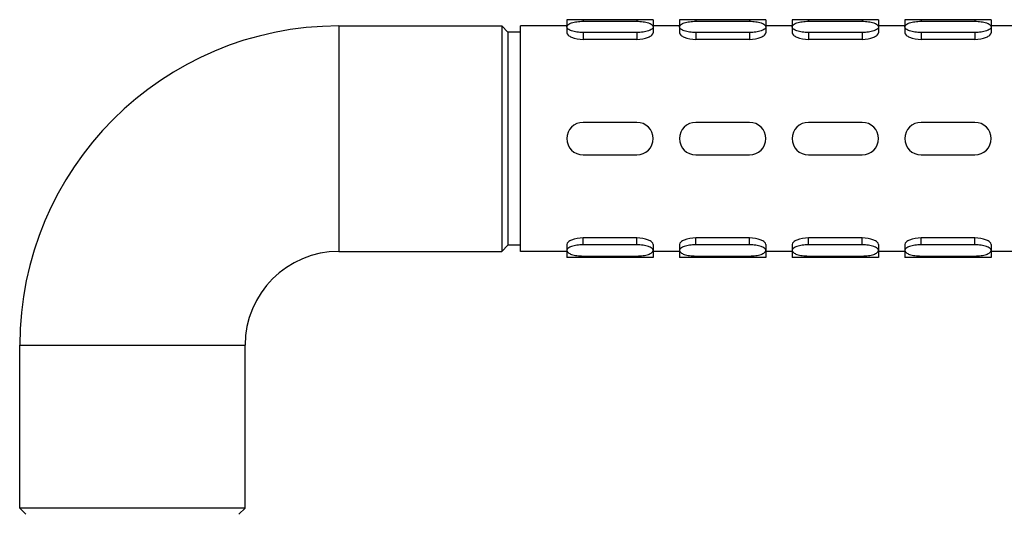
# Model space of a CAD drawing. Units: millimetres. Extents: x 0 to 420, y 0 to 297.
# Drawn here: x 67 to 82, y 210 to 217 of the extents above; entities that cross this region are included whole.
import ezdxf

# ---------------------------------------------------------------- set-up
doc = ezdxf.new("R2010")
doc.units = ezdxf.units.MM
doc.header["$LTSCALE"] = 23.1
doc.layers.add('DEF_LAYER_ASSEM_MEMBER', color=7, linetype='Continuous')

msp = doc.modelspace()

# ---------------------------------------------------------------- linework, layer by layer
at = {"layer": 'DEF_LAYER_ASSEM_MEMBER', "color": 7, "linetype": 'Continuous'}
for p, q in [((75.37929, 217.47499), (75.37929, 217.37477)), ((76.75929, 217.47499), (75.37929, 217.47499)), ((75.63929, 217.47499), (75.63929, 217.44933)), ((75.63929, 217.44933), (76.49929, 217.44933)), ((76.49929, 217.47499), (76.49929, 217.44933)), ((76.75929, 217.47499), (76.75929, 217.37477)), ((77.17929, 217.47499), (77.17929, 217.37477)), ((78.55929, 217.47499), (77.17929, 217.47499)), ((77.43929, 217.47499), (77.43929, 217.44933)), ((77.43929, 217.44933), (78.29929, 217.44933)), ((78.29929, 217.47499), (78.29929, 217.44933)), ((78.55929, 217.47499), (78.55929, 217.37477)), ((78.97929, 217.47499), (78.97929, 217.37477)), ((80.35929, 217.47499), (78.97929, 217.47499)), ((79.23929, 217.47499), (79.23929, 217.44933)), ((79.23929, 217.44933), (80.09929, 217.44933)), ((80.09929, 217.47499), (80.09929, 217.44933)), ((80.35929, 217.47499), (80.35929, 217.37477)), ((80.77929, 217.47499), (80.77929, 217.37477)), ((82.15929, 217.47499), (80.77929, 217.47499)), ((81.03929, 217.47499), (81.03929, 217.44933)), ((81.03929, 217.44933), (81.89929, 217.44933)), ((81.89929, 217.47499), (81.89929, 217.44933)), ((82.15929, 217.47499), (82.15929, 217.37477)), ((71.73929, 217.37499), (71.73929, 213.77499)), ((71.73929, 217.37499), (74.33929, 217.37499)), ((74.33929, 217.37499), (74.33929, 213.77499)), ((74.43929, 217.27499), (74.33929, 217.37499)), ((74.43929, 217.27499), (74.43929, 213.87499)), ((74.63929, 217.27499), (74.43929, 217.27499)), ((75.38077, 217.37499), (74.63929, 217.37499)), ((74.63929, 213.77513), (74.63929, 217.37484)), ((75.37929, 217.37499), (75.38259, 217.37451)), ((75.37929, 217.3604), (75.37929, 217.26624)), ((75.63929, 217.27148), (75.63929, 217.15977)), ((76.49929, 217.27148), (75.63929, 217.27148)), ((76.49929, 217.27148), (76.49929, 217.15977)), ((77.18077, 217.37499), (76.75781, 217.37499)), ((76.75782, 217.37478), (76.75929, 217.37499)), ((76.75929, 217.3604), (76.75929, 217.26624)), ((77.17929, 217.37499), (77.18259, 217.37451)), ((77.17929, 217.3604), (77.17929, 217.26624)), ((77.43929, 217.27148), (77.43929, 217.15977)), ((78.29929, 217.27148), (77.43929, 217.27148)), ((78.29929, 217.27148), (78.29929, 217.15977)), ((78.98077, 217.37499), (78.55781, 217.37499)), ((78.55782, 217.37478), (78.55929, 217.37499)), ((78.55929, 217.3604), (78.55929, 217.26624)), ((78.97929, 217.37499), (78.98259, 217.37451)), ((78.97929, 217.3604), (78.97929, 217.26624)), ((79.23929, 217.27148), (79.23929, 217.15977)), ((80.09929, 217.27148), (79.23929, 217.27148)), ((80.09929, 217.27148), (80.09929, 217.15977)), ((80.78077, 217.37499), (80.35781, 217.37499)), ((80.35782, 217.37478), (80.35929, 217.37499)), ((80.35929, 217.3604), (80.35929, 217.26624)), ((80.77929, 217.37499), (80.78259, 217.37451)), ((80.77929, 217.3604), (80.77929, 217.26624)), ((81.03929, 217.27148), (81.03929, 217.15977)), ((81.89929, 217.27148), (81.03929, 217.27148)), ((81.89929, 217.27148), (81.89929, 217.15977)), ((82.58077, 217.37499), (82.15781, 217.37499)), ((82.15782, 217.37478), (82.15929, 217.37499)), ((82.15929, 217.3604), (82.15929, 217.26624)), ((76.49929, 217.15977), (75.63929, 217.15977)), ((78.29929, 217.15977), (77.43929, 217.15977)), ((80.09929, 217.15977), (79.23929, 217.15977)), ((81.89929, 217.15977), (81.03929, 217.15977)), ((76.49929, 215.83499), (75.63929, 215.83499)), ((78.29929, 215.83499), (77.43929, 215.83499)), ((80.09929, 215.83499), (79.23929, 215.83499)), ((81.89929, 215.83499), (81.03929, 215.83499)), ((75.63929, 215.31499), (76.49929, 215.31499)), ((77.43929, 215.31499), (78.29929, 215.31499)), ((79.23929, 215.31499), (80.09929, 215.31499)), ((81.03929, 215.31499), (81.89929, 215.31499)), ((75.63929, 213.8785), (75.63929, 213.9902)), ((76.49929, 213.9902), (75.63929, 213.9902)), ((76.49929, 213.8785), (76.49929, 213.9902)), ((77.43929, 213.8785), (77.43929, 213.9902)), ((78.29929, 213.9902), (77.43929, 213.9902)), ((78.29929, 213.8785), (78.29929, 213.9902)), ((79.23929, 213.8785), (79.23929, 213.9902)), ((80.09929, 213.9902), (79.23929, 213.9902)), ((80.09929, 213.8785), (80.09929, 213.9902)), ((81.03929, 213.8785), (81.03929, 213.9902)), ((81.89929, 213.9902), (81.03929, 213.9902)), ((81.89929, 213.8785), (81.89929, 213.9902)), ((71.73929, 213.77499), (74.33929, 213.77499)), ((74.43929, 213.87499), (74.33929, 213.77499)), ((74.63929, 213.87499), (74.43929, 213.87499)), ((75.38077, 213.77499), (74.63929, 213.77499)), ((75.37929, 213.88373), (75.37929, 213.78957)), ((75.37929, 213.7752), (75.37929, 213.67499)), ((75.38078, 213.7752), (75.37929, 213.77499)), ((76.49929, 213.8785), (75.63929, 213.8785)), ((76.75929, 213.77499), (76.75598, 213.77546)), ((77.18077, 213.77499), (76.75781, 213.77499)), ((76.75929, 213.88373), (76.75929, 213.78957)), ((76.75929, 213.7752), (76.75929, 213.67499)), ((77.17929, 213.88373), (77.17929, 213.78957)), ((77.17929, 213.7752), (77.17929, 213.67499)), ((77.18078, 213.7752), (77.17929, 213.77499)), ((78.29929, 213.8785), (77.43929, 213.8785)), ((78.55929, 213.77499), (78.55598, 213.77546)), ((78.98077, 213.77499), (78.55781, 213.77499)), ((78.55929, 213.88373), (78.55929, 213.78957)), ((78.55929, 213.7752), (78.55929, 213.67499)), ((78.97929, 213.88373), (78.97929, 213.78957)), ((78.97929, 213.7752), (78.97929, 213.67499)), ((78.98078, 213.7752), (78.97929, 213.77499)), ((80.09929, 213.8785), (79.23929, 213.8785)), ((80.35929, 213.77499), (80.35598, 213.77546)), ((80.78077, 213.77499), (80.35781, 213.77499)), ((80.35929, 213.88373), (80.35929, 213.78957)), ((80.35929, 213.7752), (80.35929, 213.67499)), ((80.77929, 213.88373), (80.77929, 213.78957)), ((80.77929, 213.7752), (80.77929, 213.67499)), ((80.78078, 213.7752), (80.77929, 213.77499)), ((81.89929, 213.8785), (81.03929, 213.8785)), ((82.15929, 213.77499), (82.15598, 213.77546)), ((82.58077, 213.77499), (82.15781, 213.77499)), ((82.15929, 213.88373), (82.15929, 213.78957)), ((82.15929, 213.7752), (82.15929, 213.67499)), ((76.75929, 213.67499), (75.37929, 213.67499)), ((75.63929, 213.67499), (75.63929, 213.70065)), ((75.63929, 213.70065), (76.49929, 213.70065)), ((76.49929, 213.67499), (76.49929, 213.70065)), ((78.55929, 213.67499), (77.17929, 213.67499)), ((77.43929, 213.67499), (77.43929, 213.70065)), ((77.43929, 213.70065), (78.29929, 213.70065)), ((78.29929, 213.67499), (78.29929, 213.70065)), ((80.35929, 213.67499), (78.97929, 213.67499)), ((79.23929, 213.67499), (79.23929, 213.70065)), ((79.23929, 213.70065), (80.09929, 213.70065)), ((80.09929, 213.67499), (80.09929, 213.70065)), ((82.15929, 213.67499), (80.77929, 213.67499)), ((81.03929, 213.67499), (81.03929, 213.70065)), ((81.03929, 213.70065), (81.89929, 213.70065)), ((81.89929, 213.67499), (81.89929, 213.70065)), ((66.63929, 209.67499), (66.63929, 212.27499)), ((66.63929, 212.27499), (70.23929, 212.27499)), ((70.23929, 209.67499), (70.23929, 212.27499)), ((66.73929, 209.57499), (66.63929, 209.67499)), ((70.23929, 209.67499), (66.63929, 209.67499)), ((70.13929, 209.57499), (70.23929, 209.67499))]:
    msp.add_line(p, q, dxfattribs=at)
for centre, radius, start, end in [((71.73929, 212.27499), 5.1, 90, 180), ((75.63929, 215.57499), 0.26, 90, 270), ((76.49929, 215.57499), 0.26, 270, 90), ((77.43929, 215.57499), 0.26, 90, 270), ((78.29929, 215.57499), 0.26, 270, 90), ((79.23929, 215.57499), 0.26, 90, 270), ((80.09929, 215.57499), 0.26, 270, 90), ((81.03929, 215.57499), 0.26, 90, 270), ((81.89929, 215.57499), 0.26, 270, 90), ((71.73929, 212.27499), 1.5, 90, 180)]:
    msp.add_arc(centre, radius, start, end, dxfattribs=at)
for points, knots in [([(75.37929, 217.3604), (75.37929, 217.37353), (75.40371, 217.40428), (75.46209, 217.42745), (75.54387, 217.44567), (75.60604, 217.44933), (75.63929, 217.44933)], [0, 0, 0, 0, 0.13625001, 0.35538374, 0.65483414, 1, 1, 1, 1]), ([(76.49929, 217.44933), (76.53253, 217.44933), (76.59471, 217.44567), (76.67648, 217.42745), (76.73487, 217.40428), (76.75929, 217.37353), (76.75929, 217.3604)], [0, 0, 0, 0, 0.34516586, 0.64461626, 0.86374999, 1, 1, 1, 1]), ([(77.17929, 217.3604), (77.17929, 217.37353), (77.20371, 217.40428), (77.26209, 217.42745), (77.34387, 217.44567), (77.40604, 217.44933), (77.43929, 217.44933)], [0, 0, 0, 0, 0.13625001, 0.35538374, 0.65483414, 1, 1, 1, 1]), ([(78.29929, 217.44933), (78.33253, 217.44933), (78.39471, 217.44567), (78.47648, 217.42745), (78.53487, 217.40428), (78.55929, 217.37353), (78.55929, 217.3604)], [0, 0, 0, 0, 0.34516586, 0.64461626, 0.86374999, 1, 1, 1, 1]), ([(78.97929, 217.3604), (78.97929, 217.37353), (79.00371, 217.40428), (79.06209, 217.42745), (79.14387, 217.44567), (79.20604, 217.44933), (79.23929, 217.44933)], [0, 0, 0, 0, 0.13625001, 0.35538374, 0.65483414, 1, 1, 1, 1]), ([(80.09929, 217.44933), (80.13253, 217.44933), (80.19471, 217.44567), (80.27648, 217.42745), (80.33487, 217.40428), (80.35929, 217.37353), (80.35929, 217.3604)], [0, 0, 0, 0, 0.34516586, 0.64461626, 0.86374999, 1, 1, 1, 1]), ([(80.77929, 217.3604), (80.77929, 217.37353), (80.80371, 217.40428), (80.86209, 217.42745), (80.94387, 217.44567), (81.00604, 217.44933), (81.03929, 217.44933)], [0, 0, 0, 0, 0.13625001, 0.35538374, 0.65483414, 1, 1, 1, 1]), ([(81.89929, 217.44933), (81.93253, 217.44933), (81.99471, 217.44567), (82.07648, 217.42745), (82.13487, 217.40428), (82.15929, 217.37353), (82.15929, 217.3604)], [0, 0, 0, 0, 0.34516586, 0.64461626, 0.86374999, 1, 1, 1, 1]), ([(75.63929, 217.27148), (75.60604, 217.27148), (75.54387, 217.27514), (75.46209, 217.29336), (75.40371, 217.31653), (75.37929, 217.34728), (75.37929, 217.3604)], [0, 0, 0, 0, 0.34516586, 0.64461626, 0.86374999, 1, 1, 1, 1]), ([(75.37929, 217.26644), (75.37929, 217.25255), (75.40358, 217.21999), (75.48985, 217.17435), (75.57691, 217.15977), (75.63929, 217.15977)], [0, 0, 0, 0, 0.14116395, 0.36599016, 1, 1, 1, 1]), ([(76.75929, 217.3604), (76.75929, 217.34728), (76.73487, 217.31653), (76.67648, 217.29336), (76.59471, 217.27514), (76.53253, 217.27148), (76.49929, 217.27148)], [0, 0, 0, 0, 0.13625001, 0.35538374, 0.65483414, 1, 1, 1, 1]), ([(76.49929, 217.15977), (76.56166, 217.15977), (76.64871, 217.17434), (76.73498, 217.21998), (76.75928, 217.25254), (76.75929, 217.26643)], [0, 0, 0, 0, 0.63398671, 0.85882353, 1, 1, 1, 1]), ([(77.43929, 217.27148), (77.40604, 217.27148), (77.34387, 217.27514), (77.26209, 217.29336), (77.20371, 217.31653), (77.17929, 217.34728), (77.17929, 217.3604)], [0, 0, 0, 0, 0.34516586, 0.64461626, 0.86374999, 1, 1, 1, 1]), ([(77.17929, 217.26644), (77.17929, 217.25255), (77.20358, 217.21999), (77.28985, 217.17435), (77.37691, 217.15977), (77.43929, 217.15977)], [0, 0, 0, 0, 0.14116395, 0.36599016, 1, 1, 1, 1]), ([(78.55929, 217.3604), (78.55929, 217.34728), (78.53487, 217.31653), (78.47648, 217.29336), (78.39471, 217.27514), (78.33253, 217.27148), (78.29929, 217.27148)], [0, 0, 0, 0, 0.13625001, 0.35538374, 0.65483414, 1, 1, 1, 1]), ([(78.29929, 217.15977), (78.36166, 217.15977), (78.44871, 217.17434), (78.53498, 217.21998), (78.55928, 217.25254), (78.55929, 217.26643)], [0, 0, 0, 0, 0.63398671, 0.85882353, 1, 1, 1, 1]), ([(79.23929, 217.27148), (79.20604, 217.27148), (79.14387, 217.27514), (79.06209, 217.29336), (79.00371, 217.31653), (78.97929, 217.34728), (78.97929, 217.3604)], [0, 0, 0, 0, 0.34516586, 0.64461626, 0.86374999, 1, 1, 1, 1]), ([(78.97929, 217.26644), (78.97929, 217.25255), (79.00358, 217.21999), (79.08985, 217.17435), (79.17691, 217.15977), (79.23929, 217.15977)], [0, 0, 0, 0, 0.14116395, 0.36599016, 1, 1, 1, 1]), ([(80.35929, 217.3604), (80.35929, 217.34728), (80.33487, 217.31653), (80.27648, 217.29336), (80.19471, 217.27514), (80.13253, 217.27148), (80.09929, 217.27148)], [0, 0, 0, 0, 0.13625001, 0.35538374, 0.65483414, 1, 1, 1, 1]), ([(80.09929, 217.15977), (80.16166, 217.15977), (80.24871, 217.17434), (80.33498, 217.21998), (80.35928, 217.25254), (80.35929, 217.26643)], [0, 0, 0, 0, 0.63398671, 0.85882353, 1, 1, 1, 1]), ([(81.03929, 217.27148), (81.00604, 217.27148), (80.94387, 217.27514), (80.86209, 217.29336), (80.80371, 217.31653), (80.77929, 217.34728), (80.77929, 217.3604)], [0, 0, 0, 0, 0.34516586, 0.64461626, 0.86374999, 1, 1, 1, 1]), ([(80.77929, 217.26644), (80.77929, 217.25255), (80.80358, 217.21999), (80.88985, 217.17435), (80.97691, 217.15977), (81.03929, 217.15977)], [0, 0, 0, 0, 0.14116395, 0.36599016, 1, 1, 1, 1]), ([(82.15929, 217.3604), (82.15929, 217.34728), (82.13487, 217.31653), (82.07648, 217.29336), (81.99471, 217.27514), (81.93253, 217.27148), (81.89929, 217.27148)], [0, 0, 0, 0, 0.13625001, 0.35538374, 0.65483414, 1, 1, 1, 1]), ([(81.89929, 217.15977), (81.96166, 217.15977), (82.04871, 217.17434), (82.13498, 217.21998), (82.15928, 217.25254), (82.15929, 217.26643)], [0, 0, 0, 0, 0.63398671, 0.85882353, 1, 1, 1, 1]), ([(75.63929, 213.9902), (75.57691, 213.9902), (75.48985, 213.97563), (75.40358, 213.92999), (75.37929, 213.89742), (75.37929, 213.88354)], [0, 0, 0, 0, 0.63400984, 0.85883605, 1, 1, 1, 1]), ([(76.75929, 213.88355), (76.75928, 213.89744), (76.73498, 213.93), (76.64871, 213.97563), (76.56166, 213.9902), (76.49929, 213.9902)], [0, 0, 0, 0, 0.14117647, 0.36601329, 1, 1, 1, 1]), ([(77.43929, 213.9902), (77.37691, 213.9902), (77.28985, 213.97563), (77.20358, 213.92999), (77.17929, 213.89742), (77.17929, 213.88354)], [0, 0, 0, 0, 0.63400984, 0.85883605, 1, 1, 1, 1]), ([(78.55929, 213.88355), (78.55928, 213.89744), (78.53498, 213.93), (78.44871, 213.97563), (78.36166, 213.9902), (78.29929, 213.9902)], [0, 0, 0, 0, 0.14117647, 0.36601329, 1, 1, 1, 1]), ([(79.23929, 213.9902), (79.17691, 213.9902), (79.08985, 213.97563), (79.00358, 213.92999), (78.97929, 213.89742), (78.97929, 213.88354)], [0, 0, 0, 0, 0.63400984, 0.85883605, 1, 1, 1, 1]), ([(80.35929, 213.88355), (80.35928, 213.89744), (80.33498, 213.93), (80.24871, 213.97563), (80.16166, 213.9902), (80.09929, 213.9902)], [0, 0, 0, 0, 0.14117647, 0.36601329, 1, 1, 1, 1]), ([(81.03929, 213.9902), (80.97691, 213.9902), (80.88985, 213.97563), (80.80358, 213.92999), (80.77929, 213.89742), (80.77929, 213.88354)], [0, 0, 0, 0, 0.63400984, 0.85883605, 1, 1, 1, 1]), ([(82.15929, 213.88355), (82.15928, 213.89744), (82.13498, 213.93), (82.04871, 213.97563), (81.96166, 213.9902), (81.89929, 213.9902)], [0, 0, 0, 0, 0.14117647, 0.36601329, 1, 1, 1, 1]), ([(75.63929, 213.8785), (75.60604, 213.8785), (75.54387, 213.87484), (75.46209, 213.85662), (75.40371, 213.83345), (75.37929, 213.80269), (75.37929, 213.78957)], [0, 0, 0, 0, 0.34516586, 0.64461626, 0.86374999, 1, 1, 1, 1]), ([(75.37929, 213.78957), (75.37929, 213.77645), (75.40371, 213.7457), (75.46209, 213.72253), (75.54387, 213.70431), (75.60604, 213.70065), (75.63929, 213.70065)], [0, 0, 0, 0, 0.13625001, 0.35538374, 0.65483414, 1, 1, 1, 1]), ([(76.75929, 213.78957), (76.75929, 213.80269), (76.73487, 213.83345), (76.67648, 213.85662), (76.59471, 213.87484), (76.53253, 213.8785), (76.49929, 213.8785)], [0, 0, 0, 0, 0.13625001, 0.35538374, 0.65483414, 1, 1, 1, 1]), ([(76.49929, 213.70065), (76.53253, 213.70065), (76.59471, 213.70431), (76.67648, 213.72253), (76.73487, 213.7457), (76.75929, 213.77645), (76.75929, 213.78957)], [0, 0, 0, 0, 0.34516586, 0.64461626, 0.86374999, 1, 1, 1, 1]), ([(77.43929, 213.8785), (77.40604, 213.8785), (77.34387, 213.87484), (77.26209, 213.85662), (77.20371, 213.83345), (77.17929, 213.80269), (77.17929, 213.78957)], [0, 0, 0, 0, 0.34516586, 0.64461626, 0.86374999, 1, 1, 1, 1]), ([(77.17929, 213.78957), (77.17929, 213.77645), (77.20371, 213.7457), (77.26209, 213.72253), (77.34387, 213.70431), (77.40604, 213.70065), (77.43929, 213.70065)], [0, 0, 0, 0, 0.13625001, 0.35538374, 0.65483414, 1, 1, 1, 1]), ([(78.55929, 213.78957), (78.55929, 213.80269), (78.53487, 213.83345), (78.47648, 213.85662), (78.39471, 213.87484), (78.33253, 213.8785), (78.29929, 213.8785)], [0, 0, 0, 0, 0.13625001, 0.35538374, 0.65483414, 1, 1, 1, 1]), ([(78.29929, 213.70065), (78.33253, 213.70065), (78.39471, 213.70431), (78.47648, 213.72253), (78.53487, 213.7457), (78.55929, 213.77645), (78.55929, 213.78957)], [0, 0, 0, 0, 0.34516586, 0.64461626, 0.86374999, 1, 1, 1, 1]), ([(79.23929, 213.8785), (79.20604, 213.8785), (79.14387, 213.87484), (79.06209, 213.85662), (79.00371, 213.83345), (78.97929, 213.80269), (78.97929, 213.78957)], [0, 0, 0, 0, 0.34516586, 0.64461626, 0.86374999, 1, 1, 1, 1]), ([(78.97929, 213.78957), (78.97929, 213.77645), (79.00371, 213.7457), (79.06209, 213.72253), (79.14387, 213.70431), (79.20604, 213.70065), (79.23929, 213.70065)], [0, 0, 0, 0, 0.13625001, 0.35538374, 0.65483414, 1, 1, 1, 1]), ([(80.35929, 213.78957), (80.35929, 213.80269), (80.33487, 213.83345), (80.27648, 213.85662), (80.19471, 213.87484), (80.13253, 213.8785), (80.09929, 213.8785)], [0, 0, 0, 0, 0.13625001, 0.35538374, 0.65483414, 1, 1, 1, 1]), ([(80.09929, 213.70065), (80.13253, 213.70065), (80.19471, 213.70431), (80.27648, 213.72253), (80.33487, 213.7457), (80.35929, 213.77645), (80.35929, 213.78957)], [0, 0, 0, 0, 0.34516586, 0.64461626, 0.86374999, 1, 1, 1, 1]), ([(81.03929, 213.8785), (81.00604, 213.8785), (80.94387, 213.87484), (80.86209, 213.85662), (80.80371, 213.83345), (80.77929, 213.80269), (80.77929, 213.78957)], [0, 0, 0, 0, 0.34516586, 0.64461626, 0.86374999, 1, 1, 1, 1]), ([(80.77929, 213.78957), (80.77929, 213.77645), (80.80371, 213.7457), (80.86209, 213.72253), (80.94387, 213.70431), (81.00604, 213.70065), (81.03929, 213.70065)], [0, 0, 0, 0, 0.13625001, 0.35538374, 0.65483414, 1, 1, 1, 1]), ([(82.15929, 213.78957), (82.15929, 213.80269), (82.13487, 213.83345), (82.07648, 213.85662), (81.99471, 213.87484), (81.93253, 213.8785), (81.89929, 213.8785)], [0, 0, 0, 0, 0.13625001, 0.35538374, 0.65483414, 1, 1, 1, 1]), ([(81.89929, 213.70065), (81.93253, 213.70065), (81.99471, 213.70431), (82.07648, 213.72253), (82.13487, 213.7457), (82.15929, 213.77645), (82.15929, 213.78957)], [0, 0, 0, 0, 0.34516586, 0.64461626, 0.86374999, 1, 1, 1, 1])]:
    msp.add_open_spline(points, degree=3, knots=knots, dxfattribs=at)

doc.saveas('drawing.dxf')
